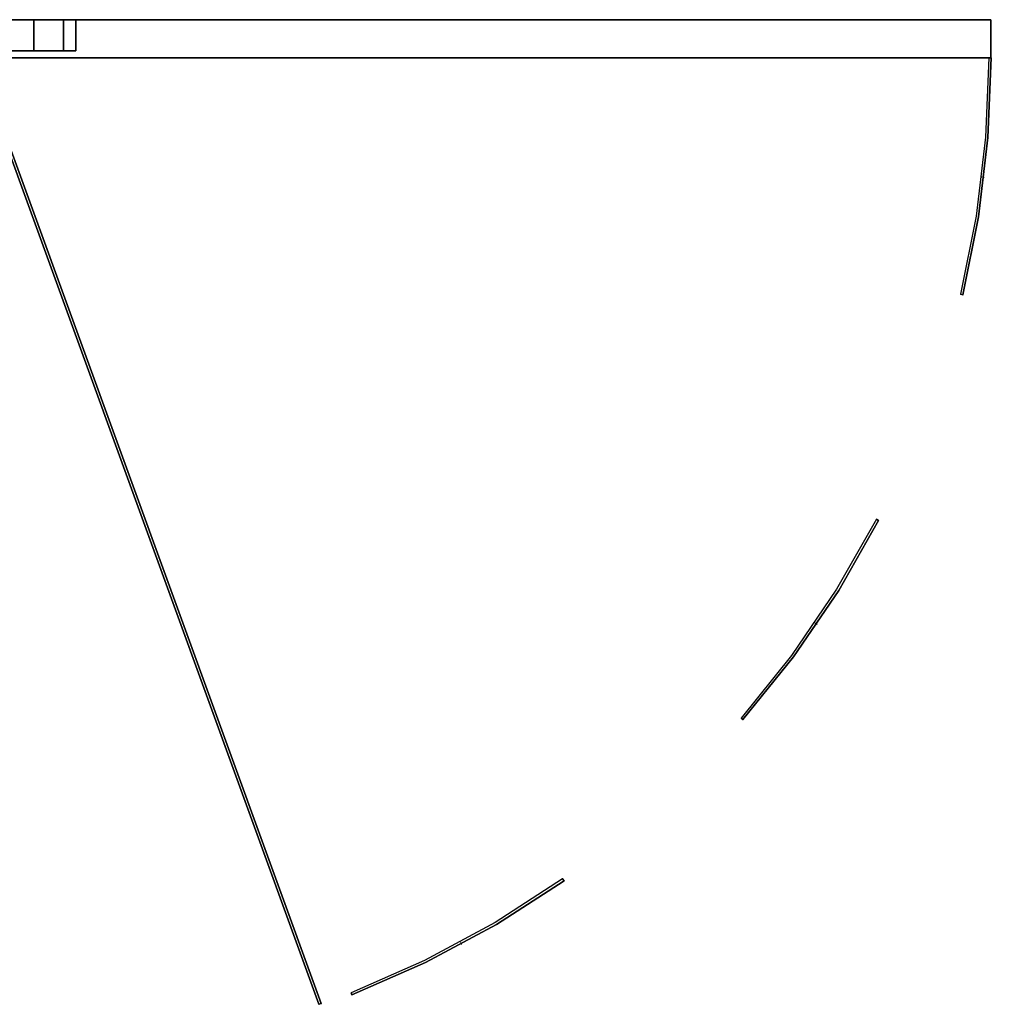
# Model space of a CAD drawing. Units: millimetres. Extents: x -4083 to 33594, y -5254 to 13406.
# Drawn here: x 4246 to 4653, y 9601 to 10013 of the extents above; entities that cross this region are included whole.
import ezdxf

# ---------------------------------------------------------------- set-up
doc = ezdxf.new("R2010")
doc.units = ezdxf.units.MM
doc.layers.add('AS_Standard_moobel', color=7, linetype='Continuous')

# ---------------------------------------------------------------- blocks, each defined once
blk = doc.blocks.new('EN-FS3-A_rotated180-flat-22')
at = {"color": 255, "flags": 128}
for points in [[(-210.41, 0.01), (210.39, 0.01), (210.39, -15.99), (-210.41, -15.99)], [(-198.68, 0.01), (-194.45, 0.01), (-189.92, 0.01), (-185.41, 0.01), (-181.18, 0.01), (-177.56, 0.01), (-174.78, 0.01), (-173.03, 0.01), (-172.44, 0.01), (-173.03, 0.01), (-174.78, 0.01), (-177.56, 0.01), (-181.18, 0.01), (-185.41, 0.01), (-189.92, 0.01), (-194.45, 0.01), (-198.68, 0.01)], [(-198.68, 0.01), (-194.45, 0.01), (-189.92, 0.01), (-185.41, 0.01), (-181.18, 0.01), (-177.56, 0.01), (-174.78, 0.01), (-173.03, 0.01), (-172.44, 0.01), (-173.03, 0.01), (-174.78, 0.01), (-177.56, 0.01), (-181.18, 0.01), (-185.41, 0.01), (-189.92, 0.01), (-194.45, 0.01), (-198.68, 0.01)], [(-198.68, 0.01), (-194.45, 0.01), (-189.92, 0.01), (-185.41, 0.01), (-181.18, 0.01), (-177.56, 0.01), (-174.78, 0.01), (-173.03, 0.01), (-172.44, 0.01), (-173.03, 0.01), (-174.78, 0.01), (-177.56, 0.01), (-181.18, 0.01), (-185.41, 0.01), (-189.92, 0.01), (-194.45, 0.01), (-198.68, 0.01)], [(-198.68, -12.98), (-194.45, -12.98), (-189.92, -12.98), (-185.41, -12.98), (-181.18, -12.98), (-177.56, -12.98), (-174.78, -12.98), (-173.03, -12.98), (-172.44, -12.98)], [(-172.44, 0.01), (-172.44, -12.98)], [(210.39, 0.01), (210.43, 0.01)], [(-206.83, -12.98), (-205.09, -12.98), (-202.3, -12.98), (-198.68, -12.98), (-194.45, -12.98), (-189.92, -12.98), (-185.41, -12.98), (-181.18, -12.98), (-177.56, -12.98), (-174.78, -12.98), (-173.03, -12.98), (-172.44, -12.98)], [(210.39, -15.99), (210.43, -15.99)]]:
    blk.add_lwpolyline(points, dxfattribs=at)
for points in [[(210.39, 0.01), (-210.41, 0.01), (-210.41, -15.99), (210.39, -15.99), (210.39, 0.01)], [(-189.92, -12.98), (-189.92, 0.01)], [(-189.92, -12.98), (-189.92, 0.01)], [(-189.92, -12.98), (-189.92, 0.01)], [(-177.56, -12.98), (-177.56, 0.01)], [(-177.56, -12.98), (-177.56, 0.01)], [(-177.56, -12.98), (-177.56, 0.01)], [(-172.44, -12.98), (-172.44, 0.01)], [(-207.42, -12.98), (-206.83, -12.98), (-205.09, -12.98), (-202.3, -12.98), (-198.68, -12.98), (-194.45, -12.98), (-189.92, -12.98), (-185.41, -12.98), (-181.18, -12.98), (-177.56, -12.98), (-174.78, -12.98), (-173.03, -12.98), (-172.44, -12.98), (-173.03, -12.98), (-174.78, -12.98), (-177.56, -12.98), (-181.18, -12.98), (-185.41, -12.98), (-189.92, -12.98), (-194.45, -12.98), (-198.68, -12.98), (-202.3, -12.98), (-205.09, -12.98), (-206.83, -12.98)], [(-172.44, -12.98), (-173.03, -12.98), (-174.78, -12.98), (-177.56, -12.98), (-181.18, -12.98), (-185.41, -12.98), (-189.92, -12.98), (-194.45, -12.98), (-198.68, -12.98), (-202.3, -12.98), (-205.09, -12.98), (-206.83, -12.98), (-205.09, -12.98), (-202.3, -12.98), (-198.68, -12.98), (-194.45, -12.98), (-189.92, -12.98), (-185.41, -12.98), (-181.18, -12.98), (-177.56, -12.98), (-174.78, -12.98), (-173.03, -12.98)]]:
    blk.add_lwpolyline(points, close=True, dxfattribs=at)
at = {"layer": 'AS_Standard_moobel'}
blk.add_point((0, 0), dxfattribs=at)
blk = doc.blocks.new('EN-KO3-flat-11')
at = {"layer": 'AS_Standard_moobel', "flags": 128}
for points in [[(-2.52, -209.99), (-3.83, -243.2), (-7.77, -276.24), (-14.33, -308.85)], [(-2.41, -209.99), (-2.52, -209.99), (-3.83, -243.2), (-7.77, -276.24), (-14.33, -308.85), (-14.22, -308.85)], [(-1.53, -209.99), (-2.84, -243.31), (-6.78, -276.41), (-13.35, -309.07), (-6.78, -276.41), (-2.84, -243.31), (-1.53, -209.99), (-1.42, -209.99)], [(-5.47, -259.78), (-5.36, -259.78)], [(-4.49, -259.89), (-4.38, -259.89)], [(-13.35, -309.07), (-14.33, -308.85), (-13.35, -309.07), (-13.24, -309.07)], [(-49.51, -402.99), (-66.14, -432.21), (-85.01, -460), (-106.07, -486.15)], [(-49.4, -402.99), (-49.51, -402.99), (-66.14, -432.21), (-85.01, -460), (-106.07, -486.15), (-105.96, -486.15)], [(-48.63, -403.49), (-65.26, -432.75), (-84.19, -460.54), (-105.31, -486.8), (-84.19, -460.54), (-65.26, -432.75), (-48.63, -403.49), (-48.52, -403.49)], [(-75.27, -446.27), (-75.16, -446.27)], [(-74.45, -446.87), (-74.34, -446.87)], [(-105.31, -486.8), (-106.07, -486.15), (-105.31, -486.8), (-105.2, -486.8)], [(-180.75, -553.43), (-208.92, -571.65), (-238.51, -587.57), (-269.26, -601.03)], [(-180.64, -553.43), (-180.75, -553.43), (-208.92, -571.65), (-238.51, -587.57), (-269.26, -601.03), (-269.15, -601.03)], [(-180.14, -554.25), (-208.43, -572.53), (-238.08, -588.44), (-268.88, -601.96), (-238.08, -588.44), (-208.43, -572.53), (-180.14, -554.25), (-180.03, -554.25)], [(-223.58, -579.91), (-223.47, -579.91)], [(-223.09, -580.79), (-222.98, -580.79)], [(-268.88, -601.96), (-269.26, -601.03), (-268.88, -601.96), (-268.77, -601.96)]]:
    blk.add_lwpolyline(points, dxfattribs=at)
for points in [[(-1.53, -209.99), (-2.52, -209.99), (-1.53, -209.99)], [(-48.63, -403.49), (-49.51, -402.99), (-48.63, -403.49)], [(-180.14, -554.25), (-180.75, -553.43), (-180.14, -554.25)]]:
    blk.add_lwpolyline(points, close=True, dxfattribs=at)
at = {"layer": 'AS_Standard_moobel'}
blk.add_point((-212, -194), dxfattribs=at)
blk = doc.blocks.new('EN-KO3-flat-12')
at = {"layer": 'AS_Standard_moobel', "flags": 128}
for points in [[(565.27, -605.9), (421.23, -209.99), (565.27, -605.9), (566.2, -605.57), (565.27, -605.9)], [(422.27, -209.99), (566.2, -605.57), (422.27, -209.99)]]:
    blk.add_lwpolyline(points, close=True, dxfattribs=at)
for points in [[(565.27, -605.9), (565.38, -605.9)], [(565.76, -605.73), (565.87, -605.73)], [(566.2, -605.57), (566.31, -605.57)]]:
    blk.add_lwpolyline(points, dxfattribs=at)

msp = doc.modelspace()

# ---------------------------------------------------------------- block references
for name, p in [('EN-KO3-flat-12', (3806, 10207.1522)), ('EN-KO3-flat-11', (4654, 10207.1522)), ('EN-FS3-A_rotated180-flat-22', (4442, 10013.1522))]:
    msp.add_blockref(name, p)

doc.saveas('drawing.dxf')
